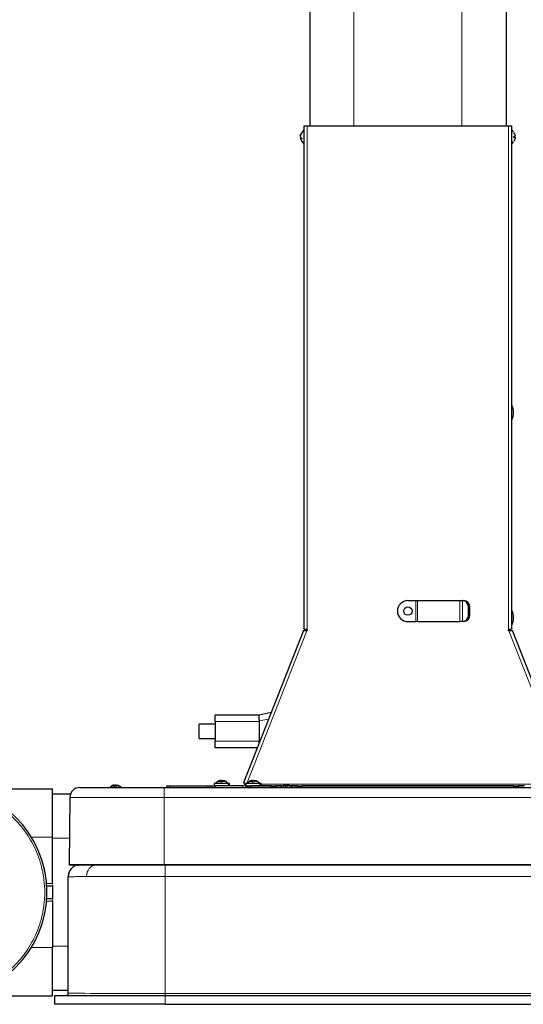
# Model space of a CAD drawing. Units: millimetres. Extents: x 81 to 4156, y 64 to 2872.
# Drawn here: x 799 to 1028, y 1733 to 2180 of the extents above; entities that cross this region are included whole.
import ezdxf

# ---------------------------------------------------------------- set-up
doc = ezdxf.new("R2010")
doc.units = ezdxf.units.MM
doc.header["$LTSCALE"] = 10

msp = doc.modelspace()

# ---------------------------------------------------------------- linework, layer by layer
at = {"color": 7, "linetype": 'Continuous', "lineweight": 25}
for p, q in [((930.9, 2345.98), (930.9, 2131.6)), ((1019.9, 2345.98), (1019.9, 2131.6)), ((928.2, 2131.6), (928.2, 1903.71)), ((928.2, 2131.6), (929.74, 2131.6)), ((929.74, 2131.6), (1021.06, 2131.6)), ((1021.06, 2131.6), (1022.6, 2131.6)), ((1022.6, 1903.71), (1022.6, 2131.6)), ((927.03, 2126.29), (926.55, 2126.19)), ((926.55, 2126.19), (926.69, 2125.84)), ((927.28, 2128.49), (927.28, 2128.34)), ((927.28, 2126.08), (927.28, 2125.72)), ((1023.51, 2126.41), (1023.51, 2126.8)), ((975.4, 1916.35), (978.96, 1916.35)), ((978.96, 1916.35), (979.78, 1916.35)), ((979.78, 1916.35), (998.98, 1916.35)), ((998.98, 1916.35), (1000.19, 1916.35)), ((1000.19, 1916.35), (1000.2, 1916.35)), ((1000.2, 1916.35), (1000.75, 1916.35)), ((1002.92, 1909.85), (1002.92, 1913.35)), ((1003.47, 1909.85), (1003.47, 1913.35)), ((975.4, 1906.85), (978.96, 1906.85)), ((979.78, 1906.85), (978.96, 1906.85)), ((979.78, 1906.85), (998.98, 1906.85)), ((1000.19, 1906.85), (998.98, 1906.85)), ((1000.19, 1906.85), (1000.2, 1906.85)), ((1000.75, 1906.85), (1000.2, 1906.85)), ((928.01, 1902.73), (900.82, 1833.71)), ((928.95, 1902.97), (928.89, 1902.82)), ((929.8, 1902.88), (929.73, 1902.72)), ((929.8, 1902.88), (929.8, 1903.1)), ((1021, 1902.88), (1021, 1903.1)), ((1021.04, 1902.9), (1021, 1902.9)), ((1021.06, 1902.72), (1021, 1902.88)), ((1021.91, 1902.82), (1021.85, 1902.97)), ((1049.97, 1833.71), (1022.78, 1902.73)), ((888, 1861.6), (888, 1864.6)), ((888, 1864.6), (908, 1864.6)), ((908, 1864.6), (913.42, 1865.7)), ((888, 1860.35), (880.76, 1860.35)), ((880.76, 1853.85), (880.76, 1860.35)), ((888, 1861.6), (888, 1852.6)), ((908, 1861.6), (908, 1852.6)), ((880.76, 1853.85), (888, 1853.85)), ((888, 1849.6), (888, 1852.6)), ((907.08, 1849.6), (888, 1849.6)), ((907.91, 1851.71), (907.99, 1852.44)), ((773.52, 1831.08), (814.28, 1831.08)), ((826.66, 1831.6), (864.9, 1831.6)), ((841.45, 1832.21), (842.16, 1832.71)), ((842.25, 1832.21), (841.45, 1832.21)), ((842.06, 1832.72), (842.05, 1832.71)), ((842.06, 1832.49), (842.46, 1832.71)), ((842.16, 1832.71), (842.17, 1832.72)), ((842.16, 1832.21), (842.16, 1832.71)), ((842.17, 1832.72), (842.17, 1832.21)), ((842.79, 1832.71), (842.25, 1832.21)), ((842.46, 1832.71), (842.48, 1832.72)), ((842.46, 1832.41), (842.46, 1832.71)), ((842.48, 1832.72), (842.48, 1832.43)), ((842.81, 1832.72), (842.79, 1832.71)), ((842.86, 1832.61), (842.98, 1832.72)), ((842.98, 1832.72), (843, 1832.71)), ((843, 1832.71), (843.31, 1832.43)), ((843.33, 1832.71), (843.31, 1832.72)), ((843.31, 1832.72), (843.31, 1832.12)), ((844.24, 1832.21), (843.33, 1832.71)), ((843.73, 1832.72), (843.75, 1832.71)), ((843.73, 1832.49), (843.73, 1832.72)), ((843.75, 1832.71), (844.77, 1832.21)), ((843.75, 1832.48), (843.75, 1832.71)), ((844.77, 1832.21), (844.24, 1832.21)), ((864.9, 1831.6), (1082.4, 1831.6)), ((866.07, 1831.6), (866.07, 1832.4)), ((866.07, 1832.4), (867.41, 1832.4)), ((867.41, 1832.4), (884.73, 1832.4)), ((884.73, 1832.4), (886.07, 1832.4)), ((886.07, 1831.6), (886.07, 1832.4)), ((886.07, 1832.4), (888.07, 1832.4)), ((887.57, 1833.4), (887.57, 1832.4)), ((894, 1833.4), (887.57, 1833.4)), ((900.64, 1832.4), (888.07, 1832.4)), ((889.62, 1834.31), (890.33, 1834.81)), ((890.42, 1834.31), (889.62, 1834.31)), ((890.24, 1834.82), (890.22, 1834.81)), ((890.24, 1834.59), (890.64, 1834.81)), ((890.33, 1834.81), (890.34, 1834.82)), ((890.33, 1834.31), (890.33, 1834.81)), ((890.34, 1834.82), (890.34, 1834.31)), ((890.97, 1834.81), (890.42, 1834.31)), ((890.64, 1834.81), (890.66, 1834.82)), ((890.64, 1834.51), (890.64, 1834.81)), ((890.66, 1834.82), (890.66, 1834.53)), ((890.66, 1834.82), (890.66, 1834.53)), ((890.99, 1834.82), (890.97, 1834.81)), ((891.03, 1834.71), (891.16, 1834.82)), ((891.16, 1834.82), (891.17, 1834.81)), ((891.17, 1834.81), (891.48, 1834.53)), ((891.51, 1834.81), (891.48, 1834.82)), ((891.48, 1834.82), (891.48, 1834.22)), ((892.42, 1834.31), (891.51, 1834.81)), ((891.91, 1834.82), (891.92, 1834.81)), ((891.91, 1834.59), (891.91, 1834.82)), ((891.92, 1834.81), (892.94, 1834.31)), ((891.92, 1834.58), (891.92, 1834.81)), ((892.94, 1834.31), (892.42, 1834.31)), ((894.57, 1833.4), (894, 1833.4)), ((894.57, 1832.4), (894.57, 1833.4)), ((894.57, 1832.4), (894.57, 1833.4)), ((901.9, 1833.28), (900.82, 1833.71)), ((901.55, 1833.42), (901.33, 1832.87)), ((901.9, 1833.4), (901.9, 1832.4)), ((908.33, 1833.4), (901.9, 1833.4)), ((902.25, 1832.4), (901.9, 1832.4)), ((902.25, 1832.4), (901.99, 1832.4)), ((902.25, 1831.6), (902.25, 1832.4)), ((902.25, 1832.4), (904.25, 1832.4)), ((904.25, 1831.6), (902.25, 1831.6)), ((903.65, 1831.6), (903.65, 1831.6)), ((903.95, 1834.31), (904.66, 1834.82)), ((904.75, 1834.31), (903.95, 1834.31)), ((913.4, 1832.4), (904.25, 1832.4)), ((913.4, 1831.6), (904.25, 1831.6)), ((904.56, 1834.82), (904.55, 1834.82)), ((904.56, 1834.59), (904.96, 1834.82)), ((904.66, 1834.82), (904.67, 1834.82)), ((904.66, 1834.31), (904.66, 1834.82)), ((904.67, 1834.82), (904.67, 1834.31)), ((905.29, 1834.82), (904.75, 1834.31)), ((904.96, 1834.82), (904.98, 1834.82)), ((904.96, 1834.51), (904.96, 1834.82)), ((904.98, 1834.82), (904.98, 1834.53)), ((905.31, 1834.82), (905.29, 1834.82)), ((905.36, 1834.71), (905.48, 1834.82)), ((905.48, 1834.82), (905.5, 1834.82)), ((905.5, 1834.82), (905.81, 1834.53)), ((905.83, 1834.82), (905.81, 1834.82)), ((905.81, 1834.82), (905.81, 1834.22)), ((906.74, 1834.31), (905.83, 1834.82)), ((906.23, 1834.82), (906.25, 1834.82)), ((906.23, 1834.59), (906.23, 1834.82)), ((906.25, 1834.82), (907.27, 1834.31)), ((906.25, 1834.59), (906.25, 1834.82)), ((907.27, 1834.31), (906.74, 1834.31)), ((907.15, 1831.6), (907.15, 1831.6)), ((908.9, 1833.4), (908.33, 1833.4)), ((908.9, 1832.4), (908.9, 1833.4)), ((913.4, 1832.4), (915.4, 1832.4)), ((915.4, 1831.6), (913.4, 1831.6)), ((915.4, 1832.4), (915.4, 1831.6)), ((918.33, 1832.4), (915.4, 1832.4)), ((917.71, 1831.6), (915.4, 1831.6)), ((918.95, 1832.21), (919.66, 1832.71)), ((919.75, 1832.21), (918.95, 1832.21)), ((919.56, 1832.72), (919.55, 1832.71)), ((919.56, 1832.49), (919.96, 1832.71)), ((919.66, 1832.71), (919.67, 1832.72)), ((919.66, 1832.21), (919.66, 1832.71)), ((919.67, 1832.72), (919.67, 1832.21)), ((920.29, 1832.71), (919.75, 1832.21)), ((919.96, 1832.71), (919.98, 1832.72)), ((919.96, 1832.41), (919.96, 1832.71)), ((919.98, 1832.72), (919.98, 1832.43)), ((920.31, 1832.72), (920.29, 1832.71)), ((920.48, 1832.72), (920.5, 1832.71)), ((920.5, 1832.71), (920.84, 1832.4)), ((920.83, 1832.71), (920.81, 1832.72)), ((920.81, 1832.72), (920.81, 1832.12)), ((921.74, 1832.21), (920.83, 1832.71)), ((921.23, 1832.72), (921.25, 1832.71)), ((921.23, 1832.49), (921.23, 1832.72)), ((921.25, 1832.71), (922.27, 1832.21)), ((921.25, 1832.48), (921.25, 1832.71)), ((922.27, 1832.21), (921.74, 1832.21)), ((925.4, 1832.4), (922.49, 1832.4)), ((925.4, 1831.6), (923.09, 1831.6)), ((925.4, 1831.6), (925.4, 1832.4)), ((925.4, 1832.4), (927.4, 1832.4)), ((927.4, 1831.6), (925.4, 1831.6)), ((1023.4, 1832.4), (927.4, 1832.4)), ((1023.4, 1831.6), (927.4, 1831.6)), ((1023.4, 1832.4), (1025.4, 1832.4)), ((1025.4, 1831.6), (1023.4, 1831.6)), ((1025.4, 1832.4), (1025.4, 1831.6)), ((1028.33, 1832.4), (1025.4, 1832.4)), ((1027.71, 1831.6), (1025.4, 1831.6)), ((822.42, 1828.6), (814.28, 1828.6)), ((822.16, 1827.14), (821.9, 1796.6)), ((814.28, 1788.03), (814.28, 1809.08)), ((821.9, 1796.6), (864.9, 1796.6)), ((864.9, 1796.6), (1082.4, 1796.6)), ((821.4, 1738.3), (821.4, 1791.14)), ((811.68, 1787.08), (814.28, 1787.08)), ((814.28, 1787.08), (814.28, 1781.08)), ((814.28, 1781.08), (811.68, 1781.08)), ((814.28, 1780.13), (814.28, 1759.08)), ((773.52, 1737.08), (814.28, 1737.08)), ((821.4, 1739.6), (814.28, 1739.6)), ((815.4, 1733.3), (815.4, 1737.3)), ((815.4, 1737.3), (865.4, 1737.3)), ((865.4, 1737.3), (1085.4, 1737.3)), ((865.4, 1733.3), (815.4, 1733.3)), ((865.4, 1733.3), (1085.4, 1733.3))]:
    msp.add_line(p, q, dxfattribs=at)
at = {"color": 8, "linetype": 'Continuous', "lineweight": 18}
for p, q in [((950.9, 2345.98), (950.9, 2131.6)), ((999.9, 2345.98), (999.9, 2131.6)), ((929.74, 1903.12), (929.74, 2131.6)), ((1021.06, 2131.6), (1021.06, 1903.12)), ((978.96, 1906.85), (978.96, 1916.35)), ((979.78, 1916.35), (979.78, 1906.85)), ((998.98, 1906.85), (998.98, 1916.35)), ((1000.19, 1916.35), (1000.19, 1906.85)), ((1003.47, 1913.35), (1002.92, 1913.35)), ((1002.92, 1909.85), (1003.47, 1909.85)), ((902.36, 1833.4), (929.66, 1902.72)), ((928.95, 1902.97), (929.53, 1902.74)), ((929.24, 1903.24), (929, 1903.24)), ((1021.13, 1902.72), (1048.44, 1833.4)), ((1021.85, 1902.97), (1021.26, 1902.74)), ((1021.55, 1903.24), (1021.8, 1903.24)), ((912.21, 1862.63), (907.99, 1861.77)), ((908, 1861.6), (888, 1861.6)), ((888, 1852.6), (908, 1852.6)), ((907.99, 1852.44), (908.18, 1852.4)), ((864.9, 1827.14), (864.9, 1831.6)), ((867.41, 1831.6), (867.41, 1832.4)), ((884.73, 1831.6), (884.73, 1832.4)), ((888.07, 1832.4), (888.07, 1831.6)), ((894, 1832.4), (894, 1833.4)), ((900.64, 1832.4), (900.64, 1831.6)), ((901.33, 1832.87), (901.9, 1832.65)), ((904.25, 1832.4), (904.25, 1831.6)), ((908.33, 1832.4), (908.33, 1833.4)), ((1041.9, 1833.14), (908.9, 1833.14)), ((913.4, 1831.6), (913.4, 1832.4)), ((927.4, 1832.4), (927.4, 1831.6)), ((1023.4, 1831.6), (1023.4, 1832.4)), ((864.9, 1827.14), (822.16, 1827.14)), ((864.9, 1827.14), (864.9, 1796.63)), ((1082.4, 1827.14), (864.9, 1827.14)), ((804.75, 1809.08), (814.28, 1809.08)), ((822, 1808.6), (814.28, 1808.6)), ((821.9, 1796.62), (864.9, 1796.62)), ((864.9, 1796.62), (1082.4, 1796.62)), ((865.4, 1796.6), (865.4, 1791.29)), ((865.4, 1791.29), (865.4, 1738.27)), ((1083.4, 1791.29), (865.4, 1791.29)), ((811.61, 1788.03), (814.28, 1788.03)), ((811.61, 1780.13), (814.28, 1780.13)), ((814.28, 1759.08), (804.75, 1759.08)), ((821.4, 1759.6), (814.28, 1759.6)), ((865.4, 1737.3), (865.4, 1738.27)), ((865.4, 1738.27), (1085.25, 1738.27)), ((865.4, 1737.3), (865.4, 1733.3))]:
    msp.add_line(p, q, dxfattribs=at)
at = {"color": 7, "linetype": 'Continuous', "lineweight": 25, "flags": 128}
msp.add_lwpolyline([(926.69, 2127.42), (926.69, 2127.42), (926.52, 2126.99)], dxfattribs=at)
at = {"color": 7, "linetype": 'Continuous', "lineweight": 25}
msp.add_circle((975.4, 1911.6), 1.9, dxfattribs=at)
for centre, radius, start, end in [((934.06, 2124.3), 8, 137.1204, 157.0466), ((1016.73, 2124.3), 8, 34.3793, 42.8796), ((934.06, 2128.9), 8, 202.5677, 222.8796), ((1016.73, 2128.9), 8, 317.1204, 325.4991), ((1014.54, 2001.6), 8.75, 336.9305, 23.0695), ((975.4, 1911.6), 4.75, 90, 180), ((1000.06, 1913.49), 2.87, 357.3247, 87.0479), ((1000.61, 1913.49), 2.87, 357.3247, 87.0479), ((975.4, 1911.6), 4.75, 180, 270), ((1014.54, 1908.6), 8.75, 336.9305, 23.0695), ((1000.06, 1909.72), 2.87, 272.9521, 2.6753), ((1000.61, 1909.72), 2.87, 272.9521, 2.6753), ((928.26, 1903.24), 0.74, 338.5, 0), ((929.7, 1902.92), 0.2, 259.25, 79.25), ((928.26, 1903.24), 1.54, 340.1535, 354.6135), ((1021.09, 1902.92), 0.2, 100.75, 280.75), ((1022.54, 1903.24), 1.54, 185.3865, 199.8465), ((1022.54, 1903.24), 0.74, 180, 201.5), ((763.78, 1784.08), 48, 270, 90), ((826.66, 1827.1), 4.5, 90, 179.5), ((900.64, 1833.14), 0.74, 270, 338.5), ((900.64, 1833.14), 1.54, 270, 331.2807), ((826.9, 1791.15), 5.5, 97.0541, 180), ((826.9, 1791.14), 5.5, 151.2374, 180), ((820.4, 1738.3), 1, 270, 0)]:
    msp.add_arc(centre, radius, start, end, dxfattribs=at)
at = {"color": 8, "linetype": 'Continuous', "lineweight": 18}
for centre, radius, start, end in [((826.9, 1791.14), 5.5, 103.1877, 151.2374), ((834.8, 1791.6), 5.04, 96.488, 184.372)]:
    msp.add_arc(centre, radius, start, end, dxfattribs=at)
at = {"color": 7, "linetype": 'Continuous', "lineweight": 25}
for centre, start_param, end_param in [((900.61, 1861.6), 0, 0.055294), ((900.61, 1852.6), 6.227891, 6.283185)]:
    msp.add_ellipse(centre, major_axis=(7.38, 0), ratio=0.40625, start_param=start_param, end_param=end_param, dxfattribs=at)
at = {"color": 8, "linetype": 'Continuous', "lineweight": 18}
for centre, ratio, start_param, end_param in [((865.4, 1791.1), 0.004362, 1.570796, 2.514019), ((865.4, 1738.3), 0.000793, 3.141593, 4.712389)]:
    msp.add_ellipse(centre, major_axis=(44, 0), ratio=ratio, start_param=start_param, end_param=end_param, dxfattribs=at)
at = {"color": 7, "linetype": 'Continuous', "lineweight": 25}
for points, knots in [([(926.55, 2127.02), (926.65, 2127.29), (926.84, 2127.81), (927.14, 2128.27), (927.28, 2128.49)], [0, 0, 0, 0, 0.5281875, 1, 1, 1, 1]), ([(927.28, 2128.34), (927.15, 2128.12), (926.86, 2127.62), (926.63, 2127.09), (926.55, 2126.8), (926.55, 2126.79)], [0, 0, 0, 0, 0.4585541, 0.9861188, 1, 1, 1, 1]), ([(926.55, 2126.79), (926.65, 2126.66), (926.84, 2126.43), (927.14, 2126.19), (927.28, 2126.08)], [0, 0, 0, 0, 0.528188, 1, 1, 1, 1]), ([(927.28, 2125.72), (927.15, 2125.78), (926.86, 2125.92), (926.63, 2126.08), (926.55, 2126.18), (926.55, 2126.19)], [0, 0, 0, 0, 0.458554, 0.986119, 1, 1, 1, 1]), ([(1024.24, 2126.93), (1024.14, 2127.23), (1023.95, 2127.79), (1023.65, 2128.3), (1023.51, 2128.55)], [0, 0, 0, 0, 0.528188, 1, 1, 1, 1]), ([(1024.24, 2126.92), (1024.14, 2127.22), (1023.95, 2127.78), (1023.65, 2128.3), (1023.51, 2128.54)], [0, 0, 0, 0, 0.5281875, 1, 1, 1, 1]), ([(1023.51, 2126.8), (1023.65, 2126.82), (1023.94, 2126.87), (1024.16, 2126.91), (1024.24, 2126.93), (1024.24, 2126.93)], [0, 0, 0, 0, 0.458554, 0.986119, 1, 1, 1, 1]), ([(1024.24, 2126.28), (1024.14, 2126.3), (1023.95, 2126.33), (1023.65, 2126.38), (1023.51, 2126.41)], [0, 0, 0, 0, 0.528188, 1, 1, 1, 1]), ([(1023.51, 2124.66), (1023.65, 2124.9), (1023.94, 2125.4), (1024.16, 2125.96), (1024.24, 2126.27), (1024.24, 2126.28)], [0, 0, 0, 0, 0.458554, 0.986119, 1, 1, 1, 1]), ([(928.01, 1902.73), (928.04, 1902.77), (928.11, 1902.84), (928.42, 1902.86), (928.85, 1902.83), (929.29, 1902.77), (929.57, 1902.74), (929.66, 1902.72)], [0, 0, 0, 0, 0.22117, 0.44236, 0.66355, 0.88474, 1, 1, 1, 1]), ([(929.74, 1903.12), (929.56, 1903.16), (929.2, 1903.25), (928.73, 1903.38), (928.38, 1903.51), (928.22, 1903.63), (928.2, 1903.69), (928.2, 1903.71)], [0, 0, 0, 0, 0.22117, 0.44236, 0.66355, 0.88474, 1, 1, 1, 1]), ([(1022.6, 1903.71), (1022.58, 1903.67), (1022.54, 1903.58), (1022.26, 1903.45), (1021.85, 1903.32), (1021.42, 1903.21), (1021.15, 1903.14), (1021.06, 1903.12)], [0, 0, 0, 0, 0.22117, 0.44236, 0.66355, 0.88474, 1, 1, 1, 1]), ([(1021.13, 1902.72), (1021.31, 1902.75), (1021.68, 1902.8), (1022.17, 1902.85), (1022.54, 1902.85), (1022.73, 1902.81), (1022.77, 1902.75), (1022.78, 1902.73)], [0, 0, 0, 0, 0.22117, 0.44236, 0.66355, 0.88474, 1, 1, 1, 1]), ([(908, 1864.6), (907.99, 1864.59), (907.97, 1864.56), (907.9, 1864.25), (907.86, 1863.61), (907.87, 1862.75), (907.95, 1862.09), (907.99, 1861.77)], [0, 0, 0, 0, 0.125604, 0.345554, 0.563331, 0.781686, 1, 1, 1, 1]), ([(841.66, 1832.55), (841.44, 1832.47), (841.01, 1832.31), (840.54, 1831.94), (840.33, 1831.69), (840.26, 1831.6)], [0, 0, 0, 0, 0.413122, 0.804845, 1, 1, 1, 1]), ([(840.77, 1832.07), (840.97, 1832.22), (841.37, 1832.51), (841.83, 1832.65), (842.06, 1832.72)], [0, 0, 0, 0, 0.4989013, 1, 1, 1, 1]), ([(842.17, 1832.72), (841.92, 1832.65), (841.42, 1832.51), (840.99, 1832.22), (840.77, 1832.07)], [0, 0, 0, 0, 0.498854, 1, 1, 1, 1]), ([(843.34, 1832.07), (843.26, 1832.22), (843.1, 1832.51), (842.91, 1832.65), (842.81, 1832.72)], [0, 0, 0, 0, 0.498901, 1, 1, 1, 1]), ([(843.31, 1832.72), (843.32, 1832.65), (843.33, 1832.51), (843.34, 1832.22), (843.34, 1832.07)], [0, 0, 0, 0, 0.498854, 1, 1, 1, 1]), ([(843.63, 1832.72), (843.88, 1832.66), (844.19, 1832.59), (844.45, 1832.42), (844.49, 1832.4)], [0, 0, 0, 0, 0.838534, 1, 1, 1, 1]), ([(845.54, 1831.6), (845.47, 1831.69), (845.26, 1831.94), (844.79, 1832.31), (844.36, 1832.47), (844.13, 1832.55)], [0, 0, 0, 0, 0.195155, 0.5868776, 1, 1, 1, 1]), ([(889.83, 1834.65), (889.61, 1834.57), (889.18, 1834.41), (888.61, 1833.95), (888.32, 1833.59), (888.17, 1833.4)], [0, 0, 0, 0, 0.334673, 0.65201, 1, 1, 1, 1]), ([(888.95, 1834.17), (889.14, 1834.32), (889.54, 1834.61), (890, 1834.75), (890.24, 1834.82)], [0, 0, 0, 0, 0.498901, 1, 1, 1, 1]), ([(890.34, 1834.82), (890.09, 1834.75), (889.59, 1834.61), (889.16, 1834.32), (888.95, 1834.17)], [0, 0, 0, 0, 0.498854, 1, 1, 1, 1]), ([(891.52, 1834.17), (891.44, 1834.32), (891.27, 1834.61), (891.08, 1834.75), (890.99, 1834.82)], [0, 0, 0, 0, 0.498901, 1, 1, 1, 1]), ([(891.48, 1834.82), (891.49, 1834.75), (891.5, 1834.61), (891.51, 1834.32), (891.52, 1834.17)], [0, 0, 0, 0, 0.498854, 1, 1, 1, 1]), ([(891.8, 1834.82), (892.06, 1834.76), (892.39, 1834.67), (892.67, 1834.49), (892.74, 1834.45)], [0, 0, 0, 0, 0.762844, 1, 1, 1, 1]), ([(893.97, 1833.4), (893.82, 1833.59), (893.53, 1833.95), (892.97, 1834.41), (892.53, 1834.57), (892.31, 1834.65)], [0, 0, 0, 0, 0.34799, 0.665327, 1, 1, 1, 1]), ([(904.16, 1834.65), (903.94, 1834.57), (903.5, 1834.41), (902.94, 1833.95), (902.65, 1833.59), (902.5, 1833.4)], [0, 0, 0, 0, 0.334673, 0.65201, 1, 1, 1, 1]), ([(903.27, 1834.17), (903.47, 1834.32), (903.87, 1834.61), (904.33, 1834.75), (904.56, 1834.82)], [0, 0, 0, 0, 0.4989013, 1, 1, 1, 1]), ([(904.67, 1834.82), (904.42, 1834.75), (903.92, 1834.61), (903.49, 1834.32), (903.27, 1834.17)], [0, 0, 0, 0, 0.498854, 1, 1, 1, 1]), ([(905.84, 1834.17), (905.76, 1834.32), (905.6, 1834.61), (905.41, 1834.75), (905.31, 1834.82)], [0, 0, 0, 0, 0.4989013, 1, 1, 1, 1]), ([(905.81, 1834.82), (905.82, 1834.75), (905.83, 1834.61), (905.84, 1834.32), (905.84, 1834.17)], [0, 0, 0, 0, 0.498854, 1, 1, 1, 1]), ([(906.13, 1834.82), (906.38, 1834.76), (906.69, 1834.69), (906.95, 1834.52), (906.99, 1834.5)], [0, 0, 0, 0, 0.838534, 1, 1, 1, 1]), ([(908.3, 1833.4), (908.15, 1833.59), (907.86, 1833.95), (907.29, 1834.41), (906.86, 1834.57), (906.63, 1834.65)], [0, 0, 0, 0, 0.3479901, 0.665327, 1, 1, 1, 1]), ([(919.16, 1832.55), (918.94, 1832.47), (918.51, 1832.31), (918.04, 1831.94), (917.83, 1831.69), (917.76, 1831.6)], [0, 0, 0, 0, 0.413552, 0.805682, 1, 1, 1, 1]), ([(918.27, 1832.07), (918.47, 1832.22), (918.87, 1832.51), (919.33, 1832.65), (919.56, 1832.72)], [0, 0, 0, 0, 0.4989013, 1, 1, 1, 1]), ([(919.67, 1832.72), (919.42, 1832.65), (918.92, 1832.51), (918.49, 1832.22), (918.27, 1832.07)], [0, 0, 0, 0, 0.498854, 1, 1, 1, 1]), ([(920.84, 1832.07), (920.76, 1832.22), (920.6, 1832.51), (920.41, 1832.65), (920.31, 1832.72)], [0, 0, 0, 0, 0.4989013, 1, 1, 1, 1]), ([(920.81, 1832.72), (920.82, 1832.65), (920.83, 1832.51), (920.84, 1832.22), (920.84, 1832.07)], [0, 0, 0, 0, 0.498854, 1, 1, 1, 1]), ([(921.13, 1832.72), (921.38, 1832.66), (921.68, 1832.59), (921.94, 1832.43), (921.97, 1832.4)], [0, 0, 0, 0, 0.853631, 1, 1, 1, 1]), ([(923.04, 1831.6), (922.97, 1831.69), (922.76, 1831.94), (922.29, 1832.31), (921.86, 1832.47), (921.63, 1832.55)], [0, 0, 0, 0, 0.1943178, 0.5864478, 1, 1, 1, 1]), ([(826.4, 1796.46), (826.28, 1796.44), (826.03, 1796.41), (825.82, 1796.37), (825.72, 1796.34), (825.67, 1796.33), (825.69, 1796.34), (825.71, 1796.34), (825.75, 1796.35), (825.85, 1796.37), (826, 1796.4), (826.13, 1796.42), (826.19, 1796.42)], [0, 0, 0, 0, 0.306182, 0.658406, 0.828452, 0.884976, 0.89368, 0.899231, 0.905721, 0.921501, 0.958277, 1, 1, 1, 1]), ([(814.28, 1788.03), (814.28, 1787.97), (814.28, 1787.86), (814.28, 1787.75), (814.28, 1787.71)], [0, 0, 0, 0, 0.566424, 1, 1, 1, 1]), ([(814.28, 1780.13), (814.28, 1780.19), (814.28, 1780.3), (814.28, 1780.41), (814.28, 1780.45)], [0, 0, 0, 0, 0.566424, 1, 1, 1, 1])]:
    msp.add_open_spline(points, degree=3, knots=knots, dxfattribs=at)
at = {"color": 8, "linetype": 'Continuous', "lineweight": 18}
for points, knots in [([(763.78, 1831.08), (765.69, 1831.01), (769.57, 1830.88), (775.38, 1829.75), (780.7, 1828.04), (785.43, 1825.88), (789.57, 1823.47), (793.46, 1820.63), (797.07, 1817.37), (800.32, 1813.77), (803.17, 1809.87), (805.58, 1805.74), (807.73, 1801.01), (809.45, 1795.69), (810.54, 1789.87), (810.89, 1784.08), (810.54, 1778.29), (809.45, 1772.47), (807.73, 1767.15), (805.58, 1762.42), (803.17, 1758.29), (800.32, 1754.39), (797.07, 1750.79), (793.46, 1747.53), (789.57, 1744.69), (785.43, 1742.28), (780.7, 1740.12), (775.38, 1738.41), (769.57, 1737.28), (765.69, 1737.15), (763.78, 1737.08)], [0, 0, 0, 0, 0.038816, 0.078835, 0.119976, 0.152141, 0.184303, 0.217154, 0.25, 0.28285, 0.315697, 0.347862, 0.380024, 0.421168, 0.461187, 0.5, 0.538816, 0.578835, 0.619976, 0.652141, 0.684303, 0.717154, 0.75, 0.78285, 0.815697, 0.847862, 0.880024, 0.921168, 0.961186, 1, 1, 1, 1]), ([(842.55, 1831.3), (842.58, 1831.63), (842.65, 1832.28), (842.75, 1832.57), (842.79, 1832.71)], [0, 0, 0, 0, 0.499797, 1, 1, 1, 1]), ([(890.72, 1833.4), (890.76, 1833.73), (890.82, 1834.38), (890.92, 1834.67), (890.97, 1834.81)], [0, 0, 0, 0, 0.499797, 1, 1, 1, 1]), ([(905.05, 1833.4), (905.08, 1833.73), (905.15, 1834.39), (905.25, 1834.67), (905.29, 1834.82)], [0, 0, 0, 0, 0.499797, 1, 1, 1, 1]), ([(920.09, 1831.6), (920.11, 1831.82), (920.16, 1832.35), (920.25, 1832.58), (920.29, 1832.71)], [0, 0, 0, 0, 0.398493, 1, 1, 1, 1]), ([(829.78, 1791.21), (829.16, 1791.21), (827.92, 1791.2), (826.31, 1791.19), (824.88, 1791.18), (823.67, 1791.17), (822.68, 1791.16), (821.95, 1791.15), (821.48, 1791.15), (821.43, 1791.14), (821.4, 1791.14)], [0, 0, 0, 0, 0.117999, 0.236652, 0.357342, 0.478731, 0.606878, 0.735862, 0.867477, 1, 1, 1, 1])]:
    msp.add_open_spline(points, degree=3, knots=knots, dxfattribs=at)
at = {"color": 7, "linetype": 'Continuous', "lineweight": 25}
for points in [[(814.28, 1809.08), (814.28, 1810.52), (814.28, 1813.4), (814.28, 1817.55), (814.28, 1821.38), (814.28, 1824.74), (814.28, 1827.49), (814.28, 1829.53), (814.28, 1830.83), (814.28, 1831), (814.28, 1831.08)], [(814.28, 1787.36), (814.28, 1787.32), (814.28, 1787.23), (814.28, 1787.15), (814.28, 1787.09), (814.28, 1787.08), (814.28, 1787.08)], [(814.28, 1781.08), (814.28, 1781.08), (814.28, 1781.07), (814.28, 1781.01), (814.28, 1780.93), (814.28, 1780.84), (814.28, 1780.8)], [(814.28, 1737.08), (814.28, 1737.16), (814.28, 1737.33), (814.28, 1738.63), (814.28, 1740.67), (814.28, 1743.42), (814.28, 1746.78), (814.28, 1750.61), (814.28, 1754.76), (814.28, 1757.64), (814.28, 1759.08)]]:
    msp.add_open_spline(points, degree=3, dxfattribs=at)

doc.saveas('drawing.dxf')
